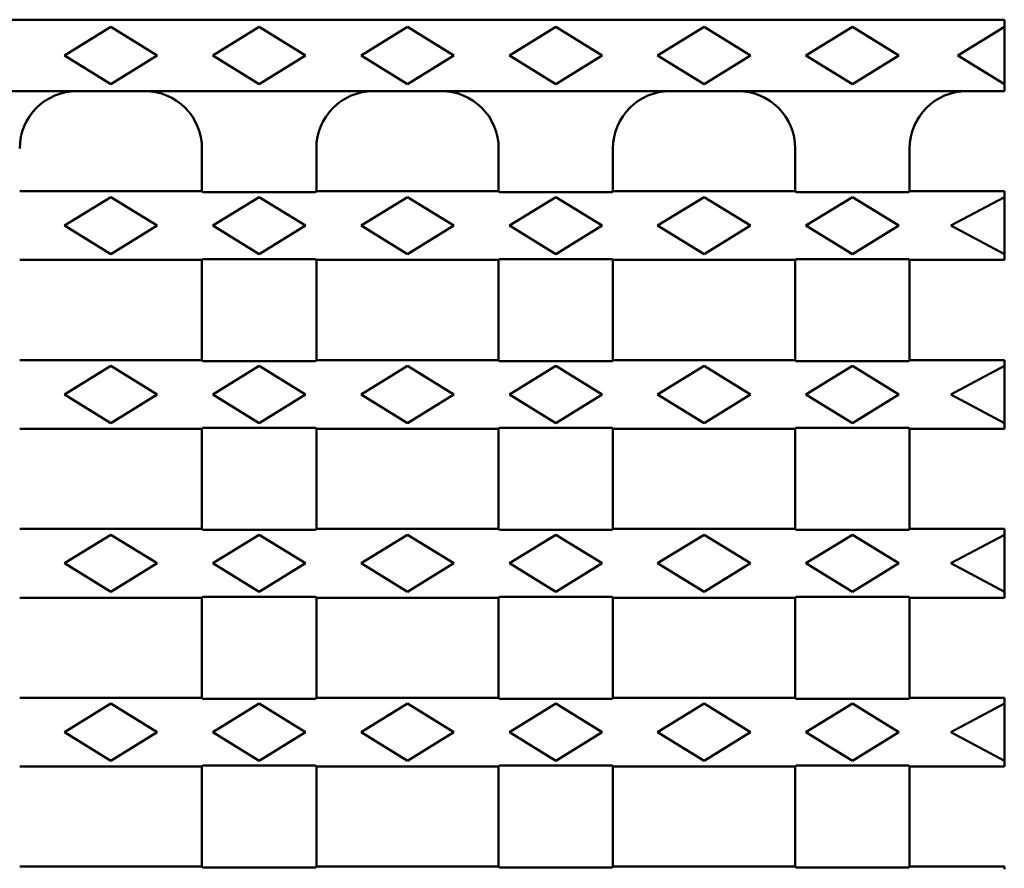
# Model space of a CAD drawing. Units: millimetres. Extents: x 99010 to 103253, y -1156 to 1814.
# Drawn here: x 102689 to 102827, y 532 to 651 of the extents above; entities that cross this region are included whole.
import ezdxf

# ---------------------------------------------------------------- set-up
doc = ezdxf.new("R2010")
doc.units = ezdxf.units.MM
doc.header["$LTSCALE"] = 2.5
doc.layers.add('DUENN-18', color=10, linetype='Continuous')
doc.layers.add('SICHTBAR', color=10, linetype='Continuous', lineweight=25)

msp = doc.modelspace()

# ---------------------------------------------------------------- linework, layer by layer
at = {"layer": 'DUENN-18', "linetype": 'Continuous', "lineweight": 50}
for p, q in [((102701.76, 649.98), (102695.26, 645.98)), ((102708.26, 645.98), (102701.76, 649.98)), ((102722.51, 649.98), (102716.01, 645.98)), ((102729.01, 645.98), (102722.51, 649.98)), ((102743.26, 649.98), (102736.76, 645.98)), ((102749.76, 645.98), (102743.26, 649.98)), ((102764.01, 649.98), (102757.51, 645.98)), ((102770.51, 645.98), (102764.01, 649.98)), ((102784.76, 649.98), (102778.26, 645.98)), ((102791.26, 645.98), (102784.76, 649.98)), ((102805.51, 649.98), (102799.01, 645.98)), ((102812.01, 645.98), (102805.51, 649.98)), ((102826.76, 649.98), (102820.26, 645.98)), ((102695.26, 645.98), (102701.76, 641.98)), ((102701.76, 641.98), (102708.26, 645.98)), ((102716.01, 645.98), (102722.51, 641.98)), ((102722.51, 641.98), (102729.01, 645.98)), ((102736.76, 645.98), (102743.26, 641.98)), ((102743.26, 641.98), (102749.76, 645.98)), ((102757.51, 645.98), (102764.01, 641.98)), ((102764.01, 641.98), (102770.51, 645.98)), ((102778.26, 645.98), (102784.76, 641.98)), ((102784.76, 641.98), (102791.26, 645.98)), ((102799.01, 645.98), (102805.51, 641.98)), ((102805.51, 641.98), (102812.01, 645.98)), ((102820.26, 645.98), (102826.76, 641.98)), ((102701.76, 626.17), (102695.26, 622.17)), ((102708.26, 622.17), (102701.76, 626.17)), ((102722.51, 626.17), (102716.01, 622.17)), ((102729.01, 622.17), (102722.51, 626.17)), ((102743.26, 626.17), (102736.76, 622.17)), ((102749.76, 622.17), (102743.26, 626.17)), ((102764.01, 626.17), (102757.51, 622.17)), ((102770.51, 622.17), (102764.01, 626.17)), ((102784.76, 626.17), (102778.26, 622.17)), ((102791.26, 622.17), (102784.76, 626.17)), ((102805.51, 626.17), (102799.01, 622.17)), ((102812.01, 622.17), (102805.51, 626.17)), ((102826.76, 626.17), (102819.26, 622.17)), ((102695.26, 622.17), (102701.76, 618.17)), ((102701.76, 618.17), (102708.26, 622.17)), ((102716.01, 622.17), (102722.51, 618.17)), ((102722.51, 618.17), (102729.01, 622.17)), ((102736.76, 622.17), (102743.26, 618.17)), ((102743.26, 618.17), (102749.76, 622.17)), ((102757.51, 622.17), (102764.01, 618.17)), ((102764.01, 618.17), (102770.51, 622.17)), ((102778.26, 622.17), (102784.76, 618.17)), ((102784.76, 618.17), (102791.26, 622.17)), ((102799.01, 622.17), (102805.51, 618.17)), ((102805.51, 618.17), (102812.01, 622.17)), ((102819.26, 622.17), (102826.76, 618.17)), ((102701.76, 602.54), (102695.26, 598.54)), ((102708.26, 598.54), (102701.76, 602.54)), ((102722.51, 602.54), (102716.01, 598.54)), ((102729.01, 598.54), (102722.51, 602.54)), ((102743.26, 602.54), (102736.76, 598.54)), ((102749.76, 598.54), (102743.26, 602.54)), ((102764.01, 602.54), (102757.51, 598.54)), ((102770.51, 598.54), (102764.01, 602.54)), ((102784.76, 602.54), (102778.26, 598.54)), ((102791.26, 598.54), (102784.76, 602.54)), ((102805.51, 602.54), (102799.01, 598.54)), ((102812.01, 598.54), (102805.51, 602.54)), ((102826.76, 602.54), (102819.26, 598.54)), ((102695.26, 598.54), (102701.76, 594.54)), ((102701.76, 594.54), (102708.26, 598.54)), ((102716.01, 598.54), (102722.51, 594.54)), ((102722.51, 594.54), (102729.01, 598.54)), ((102736.76, 598.54), (102743.26, 594.54)), ((102743.26, 594.54), (102749.76, 598.54)), ((102757.51, 598.54), (102764.01, 594.54)), ((102764.01, 594.54), (102770.51, 598.54)), ((102778.26, 598.54), (102784.76, 594.54)), ((102784.76, 594.54), (102791.26, 598.54)), ((102799.01, 598.54), (102805.51, 594.54)), ((102805.51, 594.54), (102812.01, 598.54)), ((102819.26, 598.54), (102826.76, 594.54)), ((102701.76, 578.92), (102695.26, 574.92)), ((102708.26, 574.92), (102701.76, 578.92)), ((102722.51, 578.92), (102716.01, 574.92)), ((102729.01, 574.92), (102722.51, 578.92)), ((102743.26, 578.92), (102736.76, 574.92)), ((102749.76, 574.92), (102743.26, 578.92)), ((102764.01, 578.92), (102757.51, 574.92)), ((102770.51, 574.92), (102764.01, 578.92)), ((102784.76, 578.92), (102778.26, 574.92)), ((102791.26, 574.92), (102784.76, 578.92)), ((102805.51, 578.92), (102799.01, 574.92)), ((102812.01, 574.92), (102805.51, 578.92)), ((102826.76, 578.92), (102819.26, 574.92)), ((102695.26, 574.92), (102701.76, 570.92)), ((102701.76, 570.92), (102708.26, 574.92)), ((102716.01, 574.92), (102722.51, 570.92)), ((102722.51, 570.92), (102729.01, 574.92)), ((102736.76, 574.92), (102743.26, 570.92)), ((102743.26, 570.92), (102749.76, 574.92)), ((102757.51, 574.92), (102764.01, 570.92)), ((102764.01, 570.92), (102770.51, 574.92)), ((102778.26, 574.92), (102784.76, 570.92)), ((102784.76, 570.92), (102791.26, 574.92)), ((102799.01, 574.92), (102805.51, 570.92)), ((102805.51, 570.92), (102812.01, 574.92)), ((102819.26, 574.92), (102826.76, 570.92)), ((102701.76, 555.29), (102695.26, 551.29)), ((102708.26, 551.29), (102701.76, 555.29)), ((102722.51, 555.29), (102716.01, 551.29)), ((102729.01, 551.29), (102722.51, 555.29)), ((102743.26, 555.29), (102736.76, 551.29)), ((102749.76, 551.29), (102743.26, 555.29)), ((102764.01, 555.29), (102757.51, 551.29)), ((102770.51, 551.29), (102764.01, 555.29)), ((102784.76, 555.29), (102778.26, 551.29)), ((102791.26, 551.29), (102784.76, 555.29)), ((102805.51, 555.29), (102799.01, 551.29)), ((102812.01, 551.29), (102805.51, 555.29)), ((102826.76, 555.29), (102819.26, 551.29)), ((102695.26, 551.29), (102701.76, 547.29)), ((102701.76, 547.29), (102708.26, 551.29)), ((102716.01, 551.29), (102722.51, 547.29)), ((102722.51, 547.29), (102729.01, 551.29)), ((102736.76, 551.29), (102743.26, 547.29)), ((102743.26, 547.29), (102749.76, 551.29)), ((102757.51, 551.29), (102764.01, 547.29)), ((102764.01, 547.29), (102770.51, 551.29)), ((102778.26, 551.29), (102784.76, 547.29)), ((102784.76, 547.29), (102791.26, 551.29)), ((102799.01, 551.29), (102805.51, 547.29)), ((102805.51, 547.29), (102812.01, 551.29)), ((102819.26, 551.29), (102826.76, 547.29))]:
    msp.add_line(p, q, dxfattribs=at).dxf.unprotected_set("ltscale", 0)
at = {"layer": 'SICHTBAR', "linetype": 'Continuous', "lineweight": 50}
for p, q in [((102826.76, 650.98), (102327.76, 650.98)), ((102826.76, 650.98), (102826.76, 649.98)), ((102826.76, 641.98), (102826.76, 649.98)), ((102826.76, 641.98), (102826.76, 640.98)), ((102597.26, 640.98), (102826.76, 640.98)), ((102714.51, 632.98), (102714.51, 626.98)), ((102730.51, 626.98), (102730.51, 632.98)), ((102756.01, 632.98), (102756.01, 626.98)), ((102772.01, 626.98), (102772.01, 632.98)), ((102797.51, 632.98), (102797.51, 626.98)), ((102813.51, 626.98), (102813.51, 632.98)), ((102714.51, 626.98), (102689.01, 626.98)), ((102714.64, 626.85), (102714.51, 626.98)), ((102730.38, 626.85), (102714.64, 626.85)), ((102730.51, 626.98), (102730.38, 626.85)), ((102756.01, 626.98), (102730.51, 626.98)), ((102756.14, 626.85), (102756.01, 626.98)), ((102771.88, 626.85), (102756.14, 626.85)), ((102772.01, 626.98), (102771.88, 626.85)), ((102797.51, 626.98), (102772.01, 626.98)), ((102797.64, 626.85), (102797.51, 626.98)), ((102813.38, 626.85), (102797.64, 626.85)), ((102813.51, 626.98), (102813.38, 626.85)), ((102826.76, 626.98), (102813.51, 626.98)), ((102826.76, 626.64), (102826.76, 626.98)), ((102826.76, 626.17), (102826.76, 626.64)), ((102826.76, 618.17), (102826.76, 626.17)), ((102714.51, 617.36), (102689.01, 617.36)), ((102714.51, 617.36), (102714.64, 617.49)), ((102714.51, 617.36), (102714.51, 603.36)), ((102714.64, 617.49), (102730.38, 617.49)), ((102730.38, 617.49), (102730.51, 617.36)), ((102756.01, 617.36), (102730.51, 617.36)), ((102730.51, 603.36), (102730.51, 617.36)), ((102756.01, 617.36), (102756.14, 617.49)), ((102756.01, 617.36), (102756.01, 603.36)), ((102756.14, 617.49), (102771.88, 617.49)), ((102771.88, 617.49), (102772.01, 617.36)), ((102797.51, 617.36), (102772.01, 617.36)), ((102772.01, 603.36), (102772.01, 617.36)), ((102797.51, 617.36), (102797.64, 617.49)), ((102797.51, 617.36), (102797.51, 603.36)), ((102797.64, 617.49), (102813.38, 617.49)), ((102813.38, 617.49), (102813.51, 617.36)), ((102826.76, 617.36), (102813.51, 617.36)), ((102813.51, 603.36), (102813.51, 617.36)), ((102826.76, 617.7), (102826.76, 618.17)), ((102826.76, 617.36), (102826.76, 617.7)), ((102714.51, 603.36), (102689.01, 603.36)), ((102714.64, 603.22), (102714.51, 603.36)), ((102730.51, 603.36), (102730.38, 603.22)), ((102756.01, 603.36), (102730.51, 603.36)), ((102756.14, 603.22), (102756.01, 603.36)), ((102772.01, 603.36), (102771.88, 603.22)), ((102797.51, 603.36), (102772.01, 603.36)), ((102797.64, 603.22), (102797.51, 603.36)), ((102813.51, 603.36), (102813.38, 603.22)), ((102826.76, 603.36), (102813.51, 603.36)), ((102826.76, 603.01), (102826.76, 603.36)), ((102730.38, 603.22), (102714.64, 603.22)), ((102771.88, 603.22), (102756.14, 603.22)), ((102813.38, 603.22), (102797.64, 603.22)), ((102826.76, 602.54), (102826.76, 603.01)), ((102826.76, 594.54), (102826.76, 602.54)), ((102714.51, 593.73), (102689.01, 593.73)), ((102714.51, 593.73), (102714.64, 593.86)), ((102714.51, 593.73), (102714.51, 579.73)), ((102714.64, 593.86), (102730.38, 593.86)), ((102730.38, 593.86), (102730.51, 593.73)), ((102756.01, 593.73), (102730.51, 593.73)), ((102730.51, 579.73), (102730.51, 593.73)), ((102756.01, 593.73), (102756.14, 593.86)), ((102756.01, 593.73), (102756.01, 579.73)), ((102756.14, 593.86), (102771.88, 593.86)), ((102771.88, 593.86), (102772.01, 593.73)), ((102797.51, 593.73), (102772.01, 593.73)), ((102772.01, 579.73), (102772.01, 593.73)), ((102797.51, 593.73), (102797.64, 593.86)), ((102797.51, 593.73), (102797.51, 579.73)), ((102797.64, 593.86), (102813.38, 593.86)), ((102813.38, 593.86), (102813.51, 593.73)), ((102826.76, 593.73), (102813.51, 593.73)), ((102813.51, 579.73), (102813.51, 593.73)), ((102826.76, 594.07), (102826.76, 594.54)), ((102826.76, 593.73), (102826.76, 594.07)), ((102714.51, 579.73), (102689.01, 579.73)), ((102714.64, 579.6), (102714.51, 579.73)), ((102730.38, 579.6), (102714.64, 579.6)), ((102730.51, 579.73), (102730.38, 579.6)), ((102756.01, 579.73), (102730.51, 579.73)), ((102756.14, 579.6), (102756.01, 579.73)), ((102771.88, 579.6), (102756.14, 579.6)), ((102772.01, 579.73), (102771.88, 579.6)), ((102797.51, 579.73), (102772.01, 579.73)), ((102797.64, 579.6), (102797.51, 579.73)), ((102813.38, 579.6), (102797.64, 579.6)), ((102813.51, 579.73), (102813.38, 579.6)), ((102826.76, 579.73), (102813.51, 579.73)), ((102826.76, 579.39), (102826.76, 579.73)), ((102826.76, 578.92), (102826.76, 579.39)), ((102826.76, 570.92), (102826.76, 578.92)), ((102826.76, 570.45), (102826.76, 570.92)), ((102826.76, 570.11), (102826.76, 570.45)), ((102714.51, 570.11), (102689.01, 570.11)), ((102714.51, 570.11), (102714.64, 570.24)), ((102714.51, 570.11), (102714.51, 556.11)), ((102714.64, 570.24), (102730.38, 570.24)), ((102730.38, 570.24), (102730.51, 570.11)), ((102756.01, 570.11), (102730.51, 570.11)), ((102730.51, 556.11), (102730.51, 570.11)), ((102756.01, 570.11), (102756.14, 570.24)), ((102756.01, 570.11), (102756.01, 556.11)), ((102756.14, 570.24), (102771.88, 570.24)), ((102771.88, 570.24), (102772.01, 570.11)), ((102797.51, 570.11), (102772.01, 570.11)), ((102772.01, 556.11), (102772.01, 570.11)), ((102797.51, 570.11), (102797.64, 570.24)), ((102797.51, 570.11), (102797.51, 556.11)), ((102797.64, 570.24), (102813.38, 570.24)), ((102813.38, 570.24), (102813.51, 570.11)), ((102826.76, 570.11), (102813.51, 570.11)), ((102813.51, 556.11), (102813.51, 570.11)), ((102714.51, 556.11), (102689.01, 556.11)), ((102714.64, 555.97), (102714.51, 556.11)), ((102730.38, 555.97), (102714.64, 555.97)), ((102730.51, 556.11), (102730.38, 555.97)), ((102756.01, 556.11), (102730.51, 556.11)), ((102756.14, 555.97), (102756.01, 556.11)), ((102771.88, 555.97), (102756.14, 555.97)), ((102772.01, 556.11), (102771.88, 555.97)), ((102797.51, 556.11), (102772.01, 556.11)), ((102797.64, 555.97), (102797.51, 556.11)), ((102813.38, 555.97), (102797.64, 555.97)), ((102813.51, 556.11), (102813.38, 555.97)), ((102826.76, 556.11), (102813.51, 556.11)), ((102826.76, 555.76), (102826.76, 556.11)), ((102826.76, 555.29), (102826.76, 555.76)), ((102826.76, 547.29), (102826.76, 555.29)), ((102826.76, 546.82), (102826.76, 547.29)), ((102714.51, 546.48), (102689.01, 546.48)), ((102714.51, 546.48), (102714.64, 546.61)), ((102714.51, 546.48), (102714.51, 532.48)), ((102714.64, 546.61), (102730.38, 546.61)), ((102730.38, 546.61), (102730.51, 546.48)), ((102756.01, 546.48), (102730.51, 546.48)), ((102730.51, 532.48), (102730.51, 546.48)), ((102756.01, 546.48), (102756.14, 546.61)), ((102756.01, 546.48), (102756.01, 532.48)), ((102756.14, 546.61), (102771.88, 546.61)), ((102771.88, 546.61), (102772.01, 546.48)), ((102797.51, 546.48), (102772.01, 546.48)), ((102772.01, 532.48), (102772.01, 546.48)), ((102797.51, 546.48), (102797.64, 546.61)), ((102797.51, 546.48), (102797.51, 532.48)), ((102797.64, 546.61), (102813.38, 546.61)), ((102813.38, 546.61), (102813.51, 546.48)), ((102826.76, 546.48), (102813.51, 546.48)), ((102813.51, 532.48), (102813.51, 546.48)), ((102826.76, 546.48), (102826.76, 546.82)), ((102714.51, 532.48), (102689.01, 532.48)), ((102714.64, 532.35), (102714.51, 532.48)), ((102730.38, 532.35), (102714.64, 532.35)), ((102730.51, 532.48), (102730.38, 532.35)), ((102756.01, 532.48), (102730.51, 532.48)), ((102756.14, 532.35), (102756.01, 532.48)), ((102771.88, 532.35), (102756.14, 532.35)), ((102772.01, 532.48), (102771.88, 532.35)), ((102797.51, 532.48), (102772.01, 532.48)), ((102797.64, 532.35), (102797.51, 532.48)), ((102813.38, 532.35), (102797.64, 532.35)), ((102813.51, 532.48), (102813.38, 532.35)), ((102826.76, 532.48), (102813.51, 532.48)), ((102826.76, 532.14), (102826.76, 532.48))]:
    msp.add_line(p, q, dxfattribs=at).dxf.unprotected_set("ltscale", 0)
at = {"layer": 'SICHTBAR', "linetype": 'Continuous', "lineweight": 50, "extrusion": (0, 0, -1)}
for centre, major_axis, start_param, end_param in [((102697.02, 632.98), (8.01, 0), 3.141593, 4.712389), ((102706.5, 632.98), (-8.01, 0), 1.570796, 3.141593), ((102738.52, 632.98), (8.01, 0), 3.141593, 4.712389), ((102748, 632.98), (-8.01, 0), 1.570796, 3.141593), ((102780.02, 632.98), (8.01, 0), 3.141593, 4.712389), ((102789.5, 632.98), (-8.01, 0), 1.570796, 3.141593), ((102821.52, 632.98), (8.01, 0), 3.141593, 4.712389)]:
    msp.add_ellipse(centre, major_axis=major_axis, ratio=0.998642, start_param=start_param, end_param=end_param, dxfattribs=at).dxf.unprotected_set("ltscale", 0)

doc.saveas('drawing.dxf')
